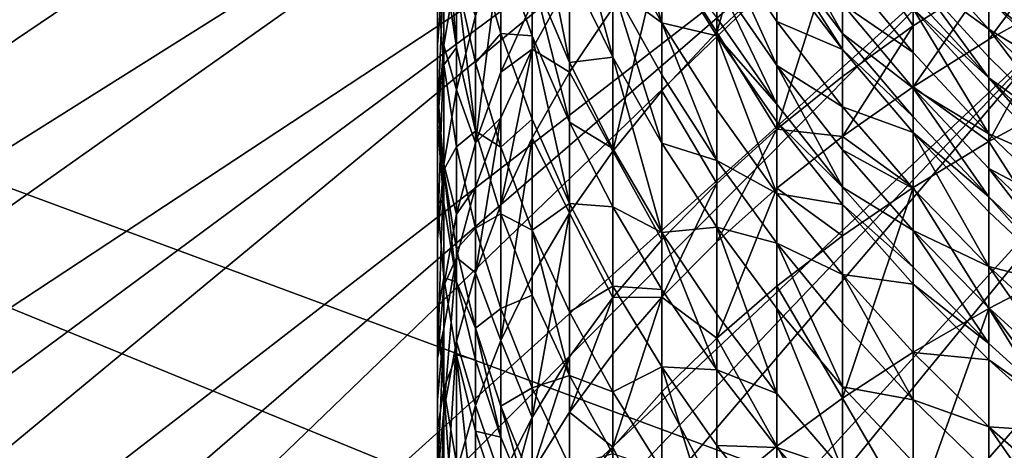
# Model space of a CAD drawing. Extents: x -35 to 35, y -79 to 35.
# Drawn here: x -16 to -9, y -12 to -10 of the extents above; entities that cross this region are included whole.
import ezdxf

# ---------------------------------------------------------------- set-up
doc = ezdxf.new("R2010")
doc.units = 0
doc.header["$MEASUREMENT"] = 0

msp = doc.modelspace()

# ---------------------------------------------------------------- linework, layer by layer
for points in [[(29.385624, -19.01276), (-18.513741, 29.702549), (-16.466291, 30.884644)], [(-16.466291, 30.884644), (33.729698, 9.343848), (33.021946, -11.599615)], [(-16.466291, 30.884644), (33.021946, -11.599615), (32.163525, -13.802455)], [(29.385624, -19.01276), (-16.466291, 30.884644), (32.163525, -13.802455)], [(-22.346258, 26.937794), (-18.513741, 29.702549), (29.385624, -19.01276)], [(-34.820427, -3.540891), (-22.346258, 26.937794), (24.113842, -25.367748)], [(-22.346258, 26.937794), (28.035038, -20.953201), (27.311367, -21.888105)], [(-22.346258, 26.937794), (28.726721, -19.994387), (28.035038, -20.953201)], [(-22.346258, 26.937794), (29.385624, -19.01276), (28.726721, -19.994387)], [(24.113842, -25.367748), (-22.346258, 26.937794), (27.311367, -21.888105)], [(-34.820427, -3.540891), (24.113842, -25.367748), (22.346258, -26.937794)], [(-34.501942, -5.883531), (-34.820427, -3.540891), (22.346258, -26.937794)], [(-12.767037, -3.54475, 4), (-33.729698, -9.343848, 4), (-33.394875, -10.47771, 4)], [(-12.556404, -4.230745, 4), (-12.767037, -3.54475, 4), (-33.394875, -10.47771, 4)], [(-12.556404, -4.230745, 4), (-33.394875, -10.47771, 4), (-33.021946, -11.599615, 4)], [(-12.308942, -4.904331, 4), (-12.556404, -4.230745, 4), (-33.021946, -11.599615, 4)], [(-12.308942, -4.904331, 4), (-33.021946, -11.599615, 4), (-32.61134, -12.708285, 4)], [(-12.308942, -4.904331, 4), (-32.61134, -12.708285, 4), (-32.163525, -13.802455, 4)], [(-12.025374, -5.56353, 4), (-12.308942, -4.904331, 4), (-32.163525, -13.802455, 4)], [(-12.025374, -5.56353, 4), (-32.163525, -13.802455, 4), (-31.679008, -14.880876, 4)], [(-12.025374, -5.56353, 4), (-31.679008, -14.880876, 4), (-31.158346, -15.942318, 4)], [(-11.706534, -6.206412, 4), (-12.025374, -5.56353, 4), (-31.158346, -15.942318, 4)], [(-32.61134, -12.708285), (-34.501942, -5.883531), (22.346258, -26.937794)], [(-11.706534, -6.206412, 4), (-31.158346, -15.942318, 4), (-30.602131, -16.985569, 4)], [(-11.353357, -6.831089, 4), (-11.706534, -6.206412, 4), (-30.602131, -16.985569, 4)], [(-11.353357, -6.831089, 4), (-30.602131, -16.985569, 4), (-30.011, -18.009439, 4)], [(-11.353357, -6.831089, 4), (-30.011, -18.009439, 4), (-29.385624, -19.01276, 4)], [(-10.966879, -7.435729, 4), (-11.353357, -6.831089, 4), (-29.385624, -19.01276, 4)], [(-10.966879, -7.435729, 4), (-29.385624, -19.01276, 4), (-28.726721, -19.994387, 4)], [(-10.548233, -8.018559, 4), (-10.966879, -7.435729, 4), (-28.726721, -19.994387, 4)], [(-10.548233, -8.018559, 4), (-28.726721, -19.994387, 4), (-28.035038, -20.953201, 4)], [(-10.548233, -8.018559, 4), (-28.035038, -20.953201, 4), (-27.311367, -21.888105, 4)], [(-10.098647, -8.577868, 4), (-10.548233, -8.018559, 4), (-27.311367, -21.888105, 4)], [(-10.883164, -8.376181, 172.34288), (-11.25833, -9.667809, 172.534637), (-10.883164, -9.313786, 173.031799)], [(-11.25833, -8.744836, 171.856476), (-11.25833, -9.667809, 172.534637), (-10.883164, -8.376181, 172.34288)], [(-11.905053, -8.574321, 154.146378), (-11.599305, -9.610265, 154.644913), (-11.905053, -9.055113, 154.978943)], [(-11.599305, -9.141106, 153.832504), (-11.599305, -9.610265, 154.644913), (-11.905053, -8.574321, 154.146378)], [(-10.098647, -8.577868, 4), (-27.311367, -21.888105, 4), (-26.556534, -22.798037, 4)], [(-10.098647, -8.577868, 4), (-26.556534, -22.798037, 4), (-25.771399, -23.681955, 4)], [(-9.61944, -9.112018, 4), (-10.098647, -8.577868, 4), (-25.771399, -23.681955, 4)], [(-10.474946, -8.972287, 173.511368), (-10.034917, -9.630293, 174.6521), (-10.034917, -8.644352, 173.971878)], [(-10.034917, -8.644352, 173.971878), (-10.034917, -9.630293, 174.6521), (-9.564411, -9.330145, 175.101303)], [(-12.407265, -8.713016, 156.934555), (-12.174646, -9.857578, 157.383362), (-12.407265, -9.310834, 157.783615)], [(-12.174646, -9.274166, 156.554749), (-12.174646, -9.857578, 157.383362), (-12.407265, -8.713016, 156.934555)], [(-11.599305, -9.125415, 171.35434), (-11.25833, -9.667809, 172.534637), (-11.25833, -8.744836, 171.856476)], [(-12.876787, -9.764133, 161.630157), (-12.955599, -9.240099, 162.112259), (-12.955599, -8.79433, 161.617126)], [(-12.876787, -9.328628, 161.146423), (-12.876787, -9.764133, 161.630157), (-12.955599, -8.79433, 161.617126)], [(-12.174646, -8.826697, 155.871948), (-11.905053, -9.823853, 156.182709), (-12.174646, -9.274166, 156.554749)], [(-11.905053, -9.387207, 155.516434), (-11.905053, -9.823853, 156.182709), (-12.174646, -8.826697, 155.871948)], [(-10.474946, -9.676841, 150.776184), (-10.883164, -9.136024, 151.008835), (-10.883164, -8.948674, 150.56134)], [(-10.474946, -9.493923, 150.339279), (-10.474946, -9.676841, 150.776184), (-10.883164, -8.948674, 150.56134)], [(-10.474946, -8.972287, 173.511368), (-10.883164, -10.271467, 173.692505), (-10.474946, -9.944385, 174.182022)], [(-10.883164, -9.313786, 173.031799), (-10.883164, -10.271467, 173.692505), (-10.474946, -8.972287, 173.511368)], [(-10.474946, -8.972287, 173.511368), (-10.474946, -9.944385, 174.182022), (-10.034917, -9.630293, 174.6521)], [(-11.599305, -9.610265, 154.644913), (-11.905053, -9.387207, 155.516434), (-11.905053, -9.055113, 154.978943)], [(-11.25833, -9.053907, 152.296722), (-10.883164, -9.877175, 152.578568), (-11.25833, -9.334696, 152.858246)], [(-10.883164, -9.603107, 152.030487), (-10.883164, -9.877175, 152.578568), (-11.25833, -9.053907, 152.296722)], [(-10.883164, -9.238122, 151.242859), (-10.883164, -9.603107, 152.030487), (-11.25833, -9.053907, 152.296722)], [(-9.564411, -9.714437, 175.35495), (-9.064858, -9.433982, 175.78511), (-9.064858, -9.044853, 175.528275)], [(-9.564411, -9.330145, 175.101303), (-9.564411, -9.714437, 175.35495), (-9.064858, -9.044853, 175.528275)], [(-9.564411, -9.060803, 144.611053), (-9.064858, -9.68687, 145.24649), (-9.564411, -9.181705, 145.338699)], [(-9.064858, -9.568645, 144.534943), (-9.064858, -9.68687, 145.24649), (-9.564411, -9.060803, 144.611053)], [(-24.95686, -24.538851, 4), (-9.61944, -9.112018, 4), (-25.771399, -23.681955, 4)], [(-9.112018, -9.61944, 4), (-9.61944, -9.112018, 4), (-24.95686, -24.538851, 4)], [(-12.602203, -9.113244, 167.90593), (-12.758869, -10.357189, 168.030548), (-12.602203, -9.918543, 168.574875)], [(-12.758869, -9.567887, 167.374893), (-12.758869, -10.357189, 168.030548), (-12.602203, -9.113244, 167.90593)], [(-12.602203, -9.113244, 167.90593), (-12.602203, -9.918543, 168.574875), (-12.407265, -9.485977, 169.111664)], [(-11.599305, -9.125415, 171.35434), (-11.905053, -10.409099, 171.493637), (-11.599305, -10.033283, 172.021408)], [(-11.905053, -9.516762, 170.837997), (-11.905053, -10.409099, 171.493637), (-11.599305, -9.125415, 171.35434)], [(-11.599305, -9.125415, 171.35434), (-11.599305, -10.033283, 172.021408), (-11.25833, -9.667809, 172.534637)], [(-9.61944, -9.112018, 3), (-9.112018, -9.61944, 3), (-9.064858, -9.318172, 3)], [(-9.61944, -9.112018, 3), (-9.61944, -9.112018, 4), (-9.112018, -9.61944, 4)], [(-9.61944, -9.112018, 3), (-9.112018, -9.61944, 4), (-9.112018, -9.61944, 3)], [(-12.758869, -9.134603, 159.825043), (-12.758869, -9.858856, 160.679306), (-12.876787, -9.328628, 161.146423)], [(-12.602203, -9.67631, 159.383163), (-12.758869, -9.858856, 160.679306), (-12.758869, -9.134603, 159.825043)], [(-12.602203, -9.14453, 158.711075), (-12.602203, -9.67631, 159.383163), (-12.758869, -9.134603, 159.825043)], [(-12.407265, -9.691454, 158.291412), (-12.602203, -9.67631, 159.383163), (-12.602203, -9.14453, 158.711075)], [(-12.407265, -9.310834, 157.783615), (-12.407265, -9.691454, 158.291412), (-12.602203, -9.14453, 158.711075)], [(-11.25833, -9.692295, 153.527267), (-11.599305, -9.610265, 154.644913), (-11.599305, -9.141106, 153.832504)], [(-11.25833, -9.579188, 153.32077), (-11.25833, -9.692295, 153.527267), (-11.599305, -9.141106, 153.832504)], [(-10.474946, -9.776524, 151.004684), (-10.883164, -9.238122, 151.242859), (-10.883164, -9.136024, 151.008835)], [(-10.474946, -9.676841, 150.776184), (-10.474946, -9.776524, 151.004684), (-10.883164, -9.136024, 151.008835)], [(-9.564411, -9.65013, 147.378876), (-10.034917, -9.307054, 148.131088), (-10.034917, -9.129571, 147.523407)], [(-9.564411, -9.458501, 146.641968), (-9.564411, -9.65013, 147.378876), (-10.034917, -9.129571, 147.523407)], [(-9.064858, -9.68687, 145.24649), (-9.564411, -9.305812, 145.96904), (-9.564411, -9.181705, 145.338699)], [(-12.955599, -9.240099, 162.112259), (-12.955599, -9.873007, 162.779999), (-12.995064, -9.361212, 163.279755)], [(-12.876787, -9.764133, 161.630157), (-12.955599, -9.873007, 162.779999), (-12.955599, -9.240099, 162.112259)], [(-10.474946, -9.776524, 151.004684), (-10.883164, -9.603107, 152.030487), (-10.883164, -9.238122, 151.242859)], [(-12.995064, -10.233916, 165.116959), (-12.955599, -9.752746, 165.646271), (-12.955599, -9.25535, 165.184692)], [(-12.995064, -9.747279, 164.665375), (-12.995064, -10.233916, 165.116959), (-12.955599, -9.25535, 165.184692)], [(-12.995064, -9.531336, 164.458923), (-12.995064, -9.747279, 164.665375), (-12.955599, -9.25535, 165.184692)], [(-12.955599, -9.25535, 165.184692), (-12.955599, -9.752746, 165.646271), (-12.876787, -9.273768, 166.173157)], [(-12.955599, -9.752746, 165.646271), (-12.876787, -10.027454, 166.838104), (-12.876787, -9.273768, 166.173157)], [(-12.876787, -9.273768, 166.173157), (-12.876787, -10.027454, 166.838104), (-12.758869, -9.567887, 167.374893)], [(-12.407265, -9.310834, 157.783615), (-12.174646, -10.229026, 157.878922), (-12.407265, -9.691454, 158.291412)], [(-12.174646, -9.857578, 157.383362), (-12.174646, -10.229026, 157.878922), (-12.407265, -9.310834, 157.783615)], [(-11.905053, -9.823853, 156.182709), (-12.174646, -9.857578, 157.383362), (-12.174646, -9.274166, 156.554749)], [(-10.034917, -9.795168, 149.559387), (-10.474946, -9.493923, 150.339279), (-10.474946, -9.266278, 149.759125)], [(-10.034917, -9.524054, 148.803024), (-10.034917, -9.795168, 149.559387), (-10.474946, -9.266278, 149.759125)], [(-9.564411, -9.952899, 148.381042), (-10.034917, -9.439391, 148.548904), (-10.034917, -9.307054, 148.131088)], [(-9.564411, -9.823573, 147.972717), (-9.564411, -9.952899, 148.381042), (-10.034917, -9.307054, 148.131088)], [(-9.564411, -9.65013, 147.378876), (-9.564411, -9.823573, 147.972717), (-10.034917, -9.307054, 148.131088)], [(-9.064858, -9.808228, 145.862869), (-9.564411, -9.392891, 146.364075), (-9.564411, -9.305812, 145.96904)], [(-9.064858, -9.68687, 145.24649), (-9.064858, -9.808228, 145.862869), (-9.564411, -9.305812, 145.96904)], [(-12.995064, -9.361212, 163.279755), (-12.995064, -10.028793, 163.943375), (-12.995064, -9.531336, 164.458923)], [(-12.955599, -9.873007, 162.779999), (-12.995064, -10.028793, 163.943375), (-12.995064, -9.361212, 163.279755)], [(-12.758869, -10.284177, 161.151733), (-12.876787, -9.764133, 161.630157), (-12.876787, -9.328628, 161.146423)], [(-12.758869, -9.858856, 160.679306), (-12.758869, -10.284177, 161.151733), (-12.876787, -9.328628, 161.146423)], [(-12.407265, -9.773764, 169.341156), (-12.174646, -9.917688, 170.309006), (-12.174646, -9.354029, 169.873093)], [(-12.407265, -9.485977, 169.111664), (-12.407265, -9.773764, 169.341156), (-12.174646, -9.354029, 169.873093)], [(-12.174646, -9.354029, 169.873093), (-12.174646, -9.917688, 170.309006), (-11.905053, -9.516762, 170.837997)], [(-11.25833, -9.667809, 172.534637), (-10.883164, -10.271467, 173.692505), (-10.883164, -9.313786, 173.031799)], [(-10.883164, -10.115816, 153.030045), (-11.25833, -9.579188, 153.32077), (-11.25833, -9.334696, 152.858246)], [(-10.883164, -9.877175, 152.578568), (-10.883164, -10.115816, 153.030045), (-11.25833, -9.334696, 152.858246)], [(-10.034917, -10.009498, 174.90239), (-9.564411, -9.714437, 175.35495), (-9.564411, -9.330145, 175.101303)], [(-10.034917, -9.630293, 174.6521), (-10.034917, -10.009498, 174.90239), (-9.564411, -9.330145, 175.101303)], [(-11.905053, -9.387207, 155.516434), (-11.599305, -10.360404, 155.819565), (-11.905053, -9.823853, 156.182709)], [(-11.599305, -9.934323, 155.169403), (-11.599305, -10.360404, 155.819565), (-11.905053, -9.387207, 155.516434)], [(-11.599305, -9.610265, 154.644913), (-11.599305, -9.934323, 155.169403), (-11.905053, -9.387207, 155.516434)], [(-9.064858, -9.893381, 146.249161), (-9.564411, -9.458501, 146.641968), (-9.564411, -9.392891, 146.364075)], [(-9.064858, -9.808228, 145.862869), (-9.064858, -9.893381, 146.249161), (-9.564411, -9.392891, 146.364075)], [(-9.564411, -10.349379, 175.76062), (-9.064858, -10.076913, 176.195877), (-9.064858, -9.433982, 175.78511)], [(-9.564411, -9.714437, 175.35495), (-9.564411, -10.349379, 175.76062), (-9.064858, -9.433982, 175.78511)], [(-12.602203, -9.918543, 168.574875), (-12.407265, -9.773764, 169.341156), (-12.407265, -9.485977, 169.111664)], [(-10.034917, -10.017516, 150.126038), (-10.474946, -9.676841, 150.776184), (-10.474946, -9.493923, 150.339279)], [(-10.034917, -9.795168, 149.559387), (-10.034917, -10.017516, 150.126038), (-10.474946, -9.493923, 150.339279)], [(-9.564411, -9.952899, 148.381042), (-10.034917, -9.524054, 148.803024), (-10.034917, -9.439391, 148.548904)], [(-9.064858, -9.957538, 146.520905), (-9.564411, -9.65013, 147.378876), (-9.564411, -9.458501, 146.641968)], [(-9.064858, -9.893381, 146.249161), (-9.064858, -9.957538, 146.520905), (-9.564411, -9.458501, 146.641968)], [(-12.995064, -10.239956, 164.145264), (-12.995064, -9.747279, 164.665375), (-12.995064, -9.531336, 164.458923)], [(-12.995064, -10.028793, 163.943375), (-12.995064, -10.239956, 164.145264), (-12.995064, -9.531336, 164.458923)], [(-12.174646, -9.917688, 170.309006), (-11.905053, -10.409099, 171.493637), (-11.905053, -9.516762, 170.837997)], [(-10.034917, -9.524054, 148.803024), (-9.564411, -10.300578, 149.368515), (-10.034917, -9.795168, 149.559387)], [(-9.564411, -10.035634, 148.629364), (-9.564411, -10.300578, 149.368515), (-10.034917, -9.524054, 148.803024)], [(-9.564411, -9.952899, 148.381042), (-9.564411, -10.035634, 148.629364), (-10.034917, -9.524054, 148.803024)], [(-12.876787, -10.027454, 166.838104), (-12.758869, -10.357189, 168.030548), (-12.758869, -9.567887, 167.374893)], [(-11.599305, -9.610265, 154.644913), (-11.25833, -10.466387, 154.831924), (-11.599305, -9.934323, 155.169403)], [(-11.25833, -10.150142, 154.320084), (-11.25833, -10.466387, 154.831924), (-11.599305, -9.610265, 154.644913)], [(-11.25833, -9.692295, 153.527267), (-11.25833, -10.150142, 154.320084), (-11.599305, -9.610265, 154.644913)], [(-10.883164, -10.115816, 153.030045), (-11.25833, -9.692295, 153.527267), (-11.25833, -9.579188, 153.32077)], [(-10.474946, -10.132876, 151.773682), (-10.883164, -9.877175, 152.578568), (-10.883164, -9.603107, 152.030487)], [(-10.474946, -9.776524, 151.004684), (-10.474946, -10.132876, 151.773682), (-10.883164, -9.603107, 152.030487)], [(-24.113842, -25.367748, 4), (-9.112018, -9.61944, 4), (-24.95686, -24.538851, 4)], [(-23.243311, -26.1677, 4), (-9.112018, -9.61944, 4), (-24.113842, -25.367748, 4)], [(-23.243311, -26.1677, 4), (-8.577868, -10.098647, 4), (-9.112018, -9.61944, 4)], [(-12.602203, -9.67631, 159.383163), (-12.602203, -10.383406, 160.217194), (-12.758869, -9.858856, 160.679306)], [(-12.407265, -10.210507, 158.947418), (-12.602203, -10.383406, 160.217194), (-12.602203, -9.67631, 159.383163)], [(-12.407265, -9.691454, 158.291412), (-12.407265, -10.210507, 158.947418), (-12.602203, -9.67631, 159.383163)], [(-11.599305, -10.033283, 172.021408), (-11.25833, -10.610546, 173.185043), (-11.25833, -9.667809, 172.534637)], [(-11.25833, -9.667809, 172.534637), (-11.25833, -10.610546, 173.185043), (-10.883164, -10.271467, 173.692505)], [(-10.474946, -10.318265, 174.428802), (-10.034917, -10.009498, 174.90239), (-10.034917, -9.630293, 174.6521)], [(-10.474946, -9.944385, 174.182022), (-10.474946, -10.318265, 174.428802), (-10.034917, -9.630293, 174.6521)], [(-10.034917, -10.196178, 150.55278), (-10.474946, -9.776524, 151.004684), (-10.474946, -9.676841, 150.776184)], [(-10.034917, -10.017516, 150.126038), (-10.034917, -10.196178, 150.55278), (-10.474946, -9.676841, 150.776184)], [(-9.564411, -9.65013, 147.378876), (-9.064858, -10.314528, 147.822189), (-9.564411, -9.823573, 147.972717)], [(-9.064858, -10.144925, 147.241501), (-9.064858, -10.314528, 147.822189), (-9.564411, -9.65013, 147.378876)], [(-9.064858, -9.957538, 146.520905), (-9.064858, -10.144925, 147.241501), (-9.564411, -9.65013, 147.378876)], [(-12.407265, -9.691454, 158.291412), (-12.174646, -10.735573, 158.519119), (-12.407265, -10.210507, 158.947418)], [(-12.174646, -10.229026, 157.878922), (-12.174646, -10.735573, 158.519119), (-12.407265, -9.691454, 158.291412)], [(-11.25833, -9.692295, 153.527267), (-10.883164, -10.673104, 154.005432), (-11.25833, -10.150142, 154.320084)], [(-10.883164, -10.226216, 153.231583), (-10.883164, -10.673104, 154.005432), (-11.25833, -9.692295, 153.527267)], [(-10.883164, -10.115816, 153.030045), (-10.883164, -10.226216, 153.231583), (-11.25833, -9.692295, 153.527267)], [(-10.034917, -10.009498, 174.90239), (-9.564411, -10.349379, 175.76062), (-9.564411, -9.714437, 175.35495)], [(-12.995064, -10.239956, 164.145264), (-12.995064, -10.233916, 165.116959), (-12.995064, -9.747279, 164.665375)], [(-12.955599, -9.752746, 165.646271), (-12.995064, -10.955761, 165.753815), (-12.955599, -10.490547, 166.297195)], [(-12.995064, -10.233916, 165.116959), (-12.995064, -10.955761, 165.753815), (-12.955599, -9.752746, 165.646271)], [(-12.955599, -9.752746, 165.646271), (-12.955599, -10.490547, 166.297195), (-12.876787, -10.027454, 166.838104)], [(-12.876787, -9.764133, 161.630157), (-12.876787, -10.382468, 162.282532), (-12.955599, -9.873007, 162.779999)], [(-12.758869, -10.284177, 161.151733), (-12.876787, -10.382468, 162.282532), (-12.876787, -9.764133, 161.630157)], [(-12.602203, -10.743383, 169.219574), (-12.407265, -10.326977, 169.768997), (-12.407265, -9.773764, 169.341156)], [(-12.602203, -10.2008, 168.799957), (-12.602203, -10.743383, 169.219574), (-12.407265, -9.773764, 169.341156)], [(-12.602203, -9.918543, 168.574875), (-12.602203, -10.2008, 168.799957), (-12.407265, -9.773764, 169.341156)], [(-12.407265, -9.773764, 169.341156), (-12.407265, -10.326977, 169.768997), (-12.174646, -9.917688, 170.309006)], [(-10.034917, -10.293543, 150.77597), (-10.474946, -10.132876, 151.773682), (-10.474946, -9.776524, 151.004684)], [(-10.034917, -10.196178, 150.55278), (-10.034917, -10.293543, 150.77597), (-10.474946, -9.776524, 151.004684)], [(-9.564411, -10.300578, 149.368515), (-10.034917, -10.017516, 150.126038), (-10.034917, -9.795168, 149.559387)], [(-12.602203, -10.383406, 160.217194), (-12.758869, -10.284177, 161.151733), (-12.758869, -9.858856, 160.679306)], [(-11.905053, -9.823853, 156.182709), (-11.905053, -10.393153, 156.991272), (-12.174646, -9.857578, 157.383362)], [(-11.905053, -10.393153, 156.991272), (-12.174646, -10.229026, 157.878922), (-12.174646, -9.857578, 157.383362)], [(-11.905053, -9.823853, 156.182709), (-11.599305, -10.915932, 156.608566), (-11.905053, -10.393153, 156.991272)], [(-11.599305, -10.360404, 155.819565), (-11.599305, -10.915932, 156.608566), (-11.905053, -9.823853, 156.182709)], [(-9.064858, -10.314528, 147.822189), (-9.564411, -9.952899, 148.381042), (-9.564411, -9.823573, 147.972717)], [(-12.955599, -9.873007, 162.779999), (-12.955599, -10.525496, 163.428619), (-12.995064, -10.028793, 163.943375)], [(-12.876787, -10.382468, 162.282532), (-12.955599, -10.525496, 163.428619), (-12.955599, -9.873007, 162.779999)], [(-12.758869, -10.357189, 168.030548), (-12.602203, -10.2008, 168.799957), (-12.602203, -9.918543, 168.574875)], [(-12.407265, -10.326977, 169.768997), (-12.174646, -10.794112, 170.952972), (-12.174646, -9.917688, 170.309006)], [(-12.174646, -9.917688, 170.309006), (-12.174646, -10.794112, 170.952972), (-11.905053, -10.409099, 171.493637)], [(-10.474946, -10.633457, 152.749588), (-10.883164, -10.115816, 153.030045), (-10.883164, -9.877175, 152.578568)], [(-10.474946, -10.400461, 152.308792), (-10.474946, -10.633457, 152.749588), (-10.883164, -9.877175, 152.578568)], [(-10.474946, -10.132876, 151.773682), (-10.474946, -10.400461, 152.308792), (-10.883164, -9.877175, 152.578568)], [(-11.25833, -10.466387, 154.831924), (-11.599305, -10.360404, 155.819565), (-11.599305, -9.934323, 155.169403)], [(-10.883164, -10.271467, 173.692505), (-10.474946, -10.318265, 174.428802), (-10.474946, -9.944385, 174.182022)], [(-9.064858, -10.521894, 148.464294), (-9.564411, -10.035634, 148.629364), (-9.564411, -9.952899, 148.381042)], [(-9.064858, -10.44099, 148.221466), (-9.064858, -10.521894, 148.464294), (-9.564411, -9.952899, 148.381042)], [(-9.064858, -10.314528, 147.822189), (-9.064858, -10.44099, 148.221466), (-9.564411, -9.952899, 148.381042)], [(-12.955599, -10.731884, 163.625946), (-12.995064, -10.239956, 164.145264), (-12.995064, -10.028793, 163.943375)], [(-12.955599, -10.525496, 163.428619), (-12.955599, -10.731884, 163.625946), (-12.995064, -10.028793, 163.943375)], [(-12.955599, -10.490547, 166.297195), (-12.876787, -10.800586, 167.480331), (-12.876787, -10.027454, 166.838104)], [(-12.876787, -10.027454, 166.838104), (-12.876787, -10.800586, 167.480331), (-12.758869, -10.357189, 168.030548)], [(-11.905053, -10.409099, 171.493637), (-11.599305, -10.960592, 172.661163), (-11.599305, -10.033283, 172.021408)], [(-11.599305, -10.033283, 172.021408), (-11.599305, -10.960592, 172.661163), (-11.25833, -10.610546, 173.185043)], [(-10.474946, -10.318265, 174.428802), (-10.034917, -10.636032, 175.302673), (-10.034917, -10.009498, 174.90239)], [(-10.034917, -10.009498, 174.90239), (-10.034917, -10.636032, 175.302673), (-9.564411, -10.349379, 175.76062)], [(-9.564411, -10.692461, 150.339294), (-10.034917, -10.196178, 150.55278), (-10.034917, -10.017516, 150.126038)], [(-9.564411, -10.517865, 149.922272), (-9.564411, -10.692461, 150.339294), (-10.034917, -10.017516, 150.126038)], [(-9.564411, -10.300578, 149.368515), (-9.564411, -10.517865, 149.922272), (-10.034917, -10.017516, 150.126038)], [(-9.064858, -10.521894, 148.464294), (-9.564411, -10.300578, 149.368515), (-9.564411, -10.035634, 148.629364)], [(-22.346258, -26.937794, 4), (-8.577868, -10.098647, 4), (-23.243311, -26.1677, 4)], [(-22.346258, -26.937794, 4), (-8.018559, -10.548233, 4), (-8.577868, -10.098647, 4)], [(-9.564411, -10.349379, 175.76062), (-9.064858, -11.128375, 176.832489), (-9.064858, -10.076913, 176.195877)], [(-10.883164, -10.673104, 154.005432), (-11.25833, -10.466387, 154.831924), (-11.25833, -10.150142, 154.320084)], [(-10.474946, -10.633457, 152.749588), (-10.883164, -10.226216, 153.231583), (-10.883164, -10.115816, 153.030045)], [(-10.034917, -10.641605, 151.527069), (-10.474946, -10.400461, 152.308792), (-10.474946, -10.132876, 151.773682)], [(-10.034917, -10.293543, 150.77597), (-10.034917, -10.641605, 151.527069), (-10.474946, -10.132876, 151.773682)], [(-12.758869, -11.165645, 168.662445), (-12.602203, -10.743383, 169.219574), (-12.602203, -10.2008, 168.799957)], [(-12.758869, -10.63384, 168.25116), (-12.758869, -11.165645, 168.662445), (-12.602203, -10.2008, 168.799957)], [(-12.758869, -10.357189, 168.030548), (-12.758869, -10.63384, 168.25116), (-12.602203, -10.2008, 168.799957)], [(-12.407265, -10.210507, 158.947418), (-12.407265, -10.900682, 159.761475), (-12.602203, -10.383406, 160.217194)], [(-12.174646, -10.735573, 158.519119), (-12.407265, -10.900682, 159.761475), (-12.407265, -10.210507, 158.947418)], [(-11.905053, -10.755616, 157.474854), (-12.174646, -10.735573, 158.519119), (-12.174646, -10.229026, 157.878922)], [(-11.905053, -10.393153, 156.991272), (-11.905053, -10.755616, 157.474854), (-12.174646, -10.229026, 157.878922)], [(-10.474946, -10.741246, 152.946365), (-10.883164, -10.673104, 154.005432), (-10.883164, -10.226216, 153.231583)], [(-10.474946, -10.633457, 152.749588), (-10.474946, -10.741246, 152.946365), (-10.883164, -10.226216, 153.231583)], [(-9.564411, -10.692461, 150.339294), (-10.034917, -10.293543, 150.77597), (-10.034917, -10.196178, 150.55278)], [(-12.995064, -10.715819, 164.586853), (-12.995064, -10.955761, 165.753815), (-12.995064, -10.233916, 165.116959)], [(-12.995064, -10.239956, 164.145264), (-12.995064, -10.715819, 164.586853), (-12.995064, -10.233916, 165.116959)], [(-12.955599, -10.731884, 163.625946), (-12.995064, -10.715819, 164.586853), (-12.995064, -10.239956, 164.145264)], [(-12.758869, -10.284177, 161.151733), (-12.758869, -10.88805, 161.788834), (-12.876787, -10.382468, 162.282532)], [(-12.602203, -10.79865, 160.678421), (-12.758869, -10.88805, 161.788834), (-12.758869, -10.284177, 161.151733)], [(-12.602203, -10.383406, 160.217194), (-12.602203, -10.79865, 160.678421), (-12.758869, -10.284177, 161.151733)], [(-11.25833, -10.973133, 173.424362), (-10.883164, -10.639802, 173.935623), (-10.883164, -10.271467, 173.692505)], [(-11.25833, -10.610546, 173.185043), (-11.25833, -10.973133, 173.424362), (-10.883164, -10.271467, 173.692505)], [(-10.883164, -10.271467, 173.692505), (-10.883164, -10.639802, 173.935623), (-10.474946, -10.318265, 174.428802)], [(-12.407265, -10.326977, 169.768997), (-12.602203, -11.587037, 169.839462), (-12.407265, -11.187157, 170.401016)], [(-12.602203, -10.743383, 169.219574), (-12.602203, -11.587037, 169.839462), (-12.407265, -10.326977, 169.768997)], [(-12.407265, -10.326977, 169.768997), (-12.407265, -11.187157, 170.401016), (-12.174646, -10.794112, 170.952972)], [(-10.883164, -10.639802, 173.935623), (-10.474946, -10.936002, 174.823471), (-10.474946, -10.318265, 174.428802)], [(-10.474946, -10.318265, 174.428802), (-10.474946, -10.936002, 174.823471), (-10.034917, -10.636032, 175.302673)], [(-10.034917, -10.293543, 150.77597), (-9.564411, -11.127749, 151.291412), (-10.034917, -10.641605, 151.527069)], [(-9.564411, -10.787609, 150.557404), (-9.564411, -11.127749, 151.291412), (-10.034917, -10.293543, 150.77597)], [(-9.564411, -10.692461, 150.339294), (-9.564411, -10.787609, 150.557404), (-10.034917, -10.293543, 150.77597)], [(-10.034917, -10.636032, 175.302673), (-9.564411, -11.387773, 176.389313), (-9.564411, -10.349379, 175.76062)], [(-9.064858, -10.780972, 149.187088), (-9.564411, -10.517865, 149.922272), (-9.564411, -10.300578, 149.368515)], [(-9.064858, -10.521894, 148.464294), (-9.064858, -10.780972, 149.187088), (-9.564411, -10.300578, 149.368515)], [(-9.564411, -10.349379, 175.76062), (-9.564411, -11.387773, 176.389313), (-9.064858, -11.128375, 176.832489)], [(-12.876787, -10.382468, 162.282532), (-12.876787, -11.019935, 162.916214), (-12.955599, -10.525496, 163.428619)], [(-12.876787, -10.800586, 167.480331), (-12.758869, -10.63384, 168.25116), (-12.758869, -10.357189, 168.030548)], [(-12.758869, -10.88805, 161.788834), (-12.876787, -11.019935, 162.916214), (-12.876787, -10.382468, 162.282532)], [(-12.407265, -10.900682, 159.761475), (-12.602203, -10.79865, 160.678421), (-12.602203, -10.383406, 160.217194)], [(-12.174646, -10.794112, 170.952972), (-11.905053, -11.320542, 172.122452), (-11.905053, -10.409099, 171.493637)], [(-11.599305, -10.915932, 156.608566), (-11.905053, -10.755616, 157.474854), (-11.905053, -10.393153, 156.991272)], [(-11.905053, -10.409099, 171.493637), (-11.905053, -11.320542, 172.122452), (-11.599305, -10.960592, 172.661163)], [(-11.25833, -10.882194, 155.4664), (-11.599305, -10.915932, 156.608566), (-11.599305, -10.360404, 155.819565)], [(-11.25833, -10.466387, 154.831924), (-11.25833, -10.882194, 155.4664), (-11.599305, -10.360404, 155.819565)], [(-10.034917, -10.902966, 152.049744), (-10.474946, -10.633457, 152.749588), (-10.474946, -10.400461, 152.308792)], [(-10.034917, -10.641605, 151.527069), (-10.034917, -10.902966, 152.049744), (-10.474946, -10.400461, 152.308792)], [(-10.883164, -10.98178, 154.50502), (-11.25833, -10.882194, 155.4664), (-11.25833, -10.466387, 154.831924)], [(-10.883164, -10.673104, 154.005432), (-10.883164, -10.98178, 154.50502), (-11.25833, -10.466387, 154.831924)], [(-12.955599, -10.490547, 166.297195), (-12.995064, -11.696228, 166.368912), (-12.955599, -11.247384, 166.925888)], [(-12.995064, -10.955761, 165.753815), (-12.995064, -11.696228, 166.368912), (-12.955599, -10.490547, 166.297195)], [(-12.955599, -10.490547, 166.297195), (-12.955599, -11.247384, 166.925888), (-12.876787, -10.800586, 167.480331)], [(-12.876787, -11.221571, 163.108978), (-12.955599, -10.731884, 163.625946), (-12.955599, -10.525496, 163.428619)], [(-12.876787, -11.019935, 162.916214), (-12.876787, -11.221571, 163.108978), (-12.955599, -10.525496, 163.428619)], [(-9.064858, -11.16418, 150.136383), (-9.564411, -10.692461, 150.339294), (-9.564411, -10.517865, 149.922272)], [(-9.064858, -10.993449, 149.728592), (-9.064858, -11.16418, 150.136383), (-9.564411, -10.517865, 149.922272)], [(-9.064858, -10.780972, 149.187088), (-9.064858, -10.993449, 149.728592), (-9.564411, -10.517865, 149.922272)], [(-21.42371, -27.677151, 4), (-8.018559, -10.548233, 4), (-22.346258, -26.937794, 4)], [(-20.476715, -28.384928, 4), (-8.018559, -10.548233, 4), (-21.42371, -27.677151, 4)], [(-20.476715, -28.384928, 4), (-7.435729, -10.966879, 4), (-8.018559, -10.548233, 4)], [(-12.876787, -11.071568, 167.696426), (-12.758869, -11.165645, 168.662445), (-12.758869, -10.63384, 168.25116)], [(-12.876787, -10.800586, 167.480331), (-12.876787, -11.071568, 167.696426), (-12.758869, -10.63384, 168.25116)], [(-11.599305, -11.317245, 172.896576), (-11.25833, -10.973133, 173.424362), (-11.25833, -10.610546, 173.185043)], [(-11.599305, -10.960592, 172.661163), (-11.599305, -11.317245, 172.896576), (-11.25833, -10.610546, 173.185043)], [(-11.25833, -11.572212, 173.807114), (-10.883164, -11.248379, 174.324448), (-10.883164, -10.639802, 173.935623)], [(-11.25833, -10.973133, 173.424362), (-11.25833, -11.572212, 173.807114), (-10.883164, -10.639802, 173.935623)], [(-10.883164, -10.639802, 173.935623), (-10.883164, -11.248379, 174.324448), (-10.474946, -10.936002, 174.823471)], [(-10.034917, -11.130541, 152.48027), (-10.474946, -10.741246, 152.946365), (-10.474946, -10.633457, 152.749588)], [(-10.034917, -10.902966, 152.049744), (-10.034917, -11.130541, 152.48027), (-10.474946, -10.633457, 152.749588)], [(-10.034917, -10.636032, 175.302673), (-10.474946, -11.94626, 175.43515), (-10.034917, -11.660677, 175.923065)], [(-10.474946, -10.936002, 174.823471), (-10.474946, -11.94626, 175.43515), (-10.034917, -10.636032, 175.302673)], [(-10.034917, -10.636032, 175.302673), (-10.034917, -11.660677, 175.923065), (-9.564411, -11.387773, 176.389313)], [(-9.564411, -11.127749, 151.291412), (-10.034917, -10.902966, 152.049744), (-10.034917, -10.641605, 151.527069)], [(-12.995064, -10.715819, 164.586853), (-12.995064, -11.421681, 165.209595), (-12.995064, -10.955761, 165.753815)], [(-12.955599, -11.19699, 164.057541), (-12.995064, -11.421681, 165.209595), (-12.995064, -10.715819, 164.586853)], [(-12.955599, -10.731884, 163.625946), (-12.955599, -11.19699, 164.057541), (-12.995064, -10.715819, 164.586853)], [(-10.474946, -11.177564, 153.701904), (-10.883164, -10.98178, 154.50502), (-10.883164, -10.673104, 154.005432)], [(-10.474946, -10.741246, 152.946365), (-10.474946, -11.177564, 153.701904), (-10.883164, -10.673104, 154.005432)], [(-9.064858, -11.257221, 150.349655), (-9.564411, -10.787609, 150.557404), (-9.564411, -10.692461, 150.339294)], [(-9.064858, -11.16418, 150.136383), (-9.064858, -11.257221, 150.349655), (-9.564411, -10.692461, 150.339294)], [(-12.876787, -11.221571, 163.108978), (-12.955599, -11.19699, 164.057541), (-12.955599, -10.731884, 163.625946)], [(-12.758869, -11.165645, 168.662445), (-12.602203, -11.587037, 169.839462), (-12.602203, -10.743383, 169.219574)], [(-12.174646, -10.735573, 158.519119), (-12.174646, -11.409117, 159.313553), (-12.407265, -10.900682, 159.761475)], [(-11.905053, -11.24991, 158.099564), (-12.174646, -11.409117, 159.313553), (-12.174646, -10.735573, 158.519119)], [(-11.905053, -10.755616, 157.474854), (-11.905053, -11.24991, 158.099564), (-12.174646, -10.735573, 158.519119)], [(-11.599305, -11.269625, 157.080444), (-11.905053, -11.24991, 158.099564), (-11.905053, -10.755616, 157.474854)], [(-11.599305, -10.915932, 156.608566), (-11.599305, -11.269625, 157.080444), (-11.905053, -10.755616, 157.474854)], [(-10.034917, -11.235821, 152.67247), (-10.474946, -11.177564, 153.701904), (-10.474946, -10.741246, 152.946365)], [(-10.034917, -11.130541, 152.48027), (-10.034917, -11.235821, 152.67247), (-10.474946, -10.741246, 152.946365)], [(-12.955599, -11.247384, 166.925888), (-12.876787, -11.071568, 167.696426), (-12.876787, -10.800586, 167.480331)], [(-12.602203, -10.79865, 160.678421), (-12.602203, -11.388217, 161.30043), (-12.758869, -10.88805, 161.788834)], [(-12.407265, -11.30599, 160.21167), (-12.602203, -11.388217, 161.30043), (-12.602203, -10.79865, 160.678421)], [(-12.407265, -10.900682, 159.761475), (-12.407265, -11.30599, 160.21167), (-12.602203, -10.79865, 160.678421)], [(-12.174646, -10.794112, 170.952972), (-12.407265, -12.065755, 171.007172), (-12.174646, -11.689303, 171.570572)], [(-12.407265, -11.187157, 170.401016), (-12.407265, -12.065755, 171.007172), (-12.174646, -10.794112, 170.952972)], [(-12.174646, -10.794112, 170.952972), (-12.174646, -11.689303, 171.570572), (-11.905053, -11.320542, 172.122452)], [(-9.064858, -11.257221, 150.349655), (-9.564411, -11.127749, 151.291412), (-9.564411, -10.787609, 150.557404)], [(-12.758869, -10.88805, 161.788834), (-12.758869, -11.510608, 162.4077), (-12.876787, -11.019935, 162.916214)], [(-12.602203, -11.388217, 161.30043), (-12.758869, -11.510608, 162.4077), (-12.758869, -10.88805, 161.788834)], [(-12.174646, -11.804657, 159.752899), (-12.407265, -11.30599, 160.21167), (-12.407265, -10.900682, 159.761475)], [(-12.174646, -11.409117, 159.313553), (-12.174646, -11.804657, 159.752899), (-12.407265, -10.900682, 159.761475)], [(-11.25833, -10.882194, 155.4664), (-11.25833, -11.424325, 156.236389), (-11.599305, -10.915932, 156.608566)], [(-11.25833, -10.882194, 155.4664), (-10.883164, -11.916791, 155.87587), (-11.25833, -11.424325, 156.236389)], [(-10.883164, -11.387634, 155.124313), (-10.883164, -11.916791, 155.87587), (-11.25833, -10.882194, 155.4664)], [(-10.883164, -10.98178, 154.50502), (-10.883164, -11.387634, 155.124313), (-11.25833, -10.882194, 155.4664)], [(-9.564411, -11.605556, 152.222916), (-10.034917, -11.130541, 152.48027), (-10.034917, -10.902966, 152.049744)], [(-9.564411, -11.38316, 151.802185), (-9.564411, -11.605556, 152.222916), (-10.034917, -10.902966, 152.049744)], [(-9.564411, -11.127749, 151.291412), (-9.564411, -11.38316, 151.802185), (-10.034917, -10.902966, 152.049744)], [(-12.995064, -10.955761, 165.753815), (-12.995064, -12.145755, 165.811081), (-12.995064, -11.696228, 166.368912)], [(-12.995064, -11.421681, 165.209595), (-12.995064, -12.145755, 165.811081), (-12.995064, -10.955761, 165.753815)], [(-11.905053, -11.320542, 172.122452), (-11.599305, -11.317245, 172.896576), (-11.599305, -10.960592, 172.661163)], [(-11.599305, -10.915932, 156.608566), (-11.25833, -11.76949, 156.696884), (-11.599305, -11.269625, 157.080444)], [(-11.25833, -11.424325, 156.236389), (-11.25833, -11.76949, 156.696884), (-11.599305, -10.915932, 156.608566)], [(-10.883164, -11.248379, 174.324448), (-10.474946, -11.94626, 175.43515), (-10.474946, -10.936002, 174.823471)], [(-19.506355, -29.060318, 4), (-7.435729, -10.966879, 4), (-20.476715, -28.384928, 4)], [(-18.513741, -29.702549, 4), (-7.435729, -10.966879, 4), (-19.506355, -29.060318, 4)], [(-18.513741, -29.702549, 4), (-6.831089, -11.353357, 4), (-7.435729, -10.966879, 4)], [(-12.758869, -11.510608, 162.4077), (-12.876787, -11.221571, 163.108978), (-12.876787, -11.019935, 162.916214)], [(-11.599305, -11.317245, 172.896576), (-11.25833, -11.572212, 173.807114), (-11.25833, -10.973133, 173.424362)], [(-10.883164, -10.98178, 154.50502), (-10.474946, -11.875193, 154.794327), (-10.883164, -11.387634, 155.124313)], [(-10.474946, -11.478938, 154.189682), (-10.474946, -11.875193, 154.794327), (-10.883164, -10.98178, 154.50502)], [(-10.474946, -11.177564, 153.701904), (-10.474946, -11.478938, 154.189682), (-10.883164, -10.98178, 154.50502)], [(-12.955599, -12.022587, 167.531784), (-12.876787, -11.592478, 168.099274), (-12.876787, -11.071568, 167.696426)], [(-12.955599, -11.512655, 167.137421), (-12.955599, -12.022587, 167.531784), (-12.876787, -11.071568, 167.696426)], [(-12.955599, -11.247384, 166.925888), (-12.955599, -11.512655, 167.137421), (-12.876787, -11.071568, 167.696426)], [(-12.876787, -11.071568, 167.696426), (-12.876787, -11.592478, 168.099274), (-12.758869, -11.165645, 168.662445)], [(-9.564411, -11.605556, 152.222916), (-10.034917, -11.235821, 152.67247), (-10.034917, -11.130541, 152.48027)], [(-9.564411, -11.127749, 151.291412), (-9.064858, -11.839588, 151.566879), (-9.564411, -11.38316, 151.802185)], [(-9.064858, -11.589831, 151.067413), (-9.064858, -11.839588, 151.566879), (-9.564411, -11.127749, 151.291412)], [(-9.064858, -11.257221, 150.349655), (-9.064858, -11.589831, 151.067413), (-9.564411, -11.127749, 151.291412)], [(-9.564411, -11.387773, 176.389313), (-9.064858, -12.198308, 177.437561), (-9.064858, -11.128375, 176.832489)], [(-12.955599, -11.19699, 164.057541), (-12.955599, -11.886895, 164.666214), (-12.995064, -11.421681, 165.209595)], [(-12.876787, -11.675968, 163.530655), (-12.955599, -11.886895, 164.666214), (-12.955599, -11.19699, 164.057541)], [(-12.876787, -11.221571, 163.108978), (-12.876787, -11.675968, 163.530655), (-12.955599, -11.19699, 164.057541)], [(-12.876787, -11.592478, 168.099274), (-12.758869, -11.992538, 169.270004), (-12.758869, -11.165645, 168.662445)], [(-12.758869, -11.165645, 168.662445), (-12.758869, -11.992538, 169.270004), (-12.602203, -11.587037, 169.839462)], [(-12.602203, -11.587037, 169.839462), (-12.407265, -12.065755, 171.007172), (-12.407265, -11.187157, 170.401016)], [(-10.474946, -11.177564, 153.701904), (-10.034917, -11.956351, 153.886856), (-10.474946, -11.478938, 154.189682)], [(-10.034917, -11.661988, 153.410446), (-10.034917, -11.956351, 153.886856), (-10.474946, -11.177564, 153.701904)], [(-10.034917, -11.235821, 152.67247), (-10.034917, -11.661988, 153.410446), (-10.474946, -11.177564, 153.701904)], [(-12.995064, -11.696228, 166.368912), (-12.955599, -11.512655, 167.137421), (-12.955599, -11.247384, 166.925888)], [(-12.758869, -11.707528, 162.595963), (-12.876787, -11.675968, 163.530655), (-12.876787, -11.221571, 163.108978)], [(-12.758869, -11.510608, 162.4077), (-12.758869, -11.707528, 162.595963), (-12.876787, -11.221571, 163.108978)], [(-11.905053, -11.24991, 158.099564), (-11.905053, -11.907163, 158.874786), (-12.174646, -11.409117, 159.313553)], [(-11.599305, -11.75196, 157.690033), (-11.905053, -11.907163, 158.874786), (-11.905053, -11.24991, 158.099564)], [(-11.599305, -11.269625, 157.080444), (-11.599305, -11.75196, 157.690033), (-11.905053, -11.24991, 158.099564)], [(-11.25833, -11.76949, 156.696884), (-11.599305, -11.75196, 157.690033), (-11.599305, -11.269625, 157.080444)], [(-11.25833, -11.572212, 173.807114), (-10.883164, -12.243655, 174.927048), (-10.883164, -11.248379, 174.324448)], [(-10.883164, -11.248379, 174.324448), (-10.883164, -12.243655, 174.927048), (-10.474946, -11.94626, 175.43515)], [(-9.564411, -11.70844, 152.410736), (-10.034917, -11.661988, 153.410446), (-10.034917, -11.235821, 152.67247)], [(-9.564411, -11.605556, 152.222916), (-9.564411, -11.70844, 152.410736), (-10.034917, -11.235821, 152.67247)], [(-12.407265, -11.30599, 160.21167), (-12.407265, -11.881449, 160.818802), (-12.602203, -11.388217, 161.30043)], [(-12.174646, -11.804657, 159.752899), (-12.407265, -11.881449, 160.818802), (-12.407265, -11.30599, 160.21167)], [(-12.174646, -12.033604, 171.797821), (-11.905053, -11.671094, 172.353836), (-11.905053, -11.320542, 172.122452)], [(-12.174646, -11.689303, 171.570572), (-12.174646, -12.033604, 171.797821), (-11.905053, -11.320542, 172.122452)], [(-11.905053, -12.250287, 172.723892), (-11.599305, -11.906521, 173.273056), (-11.599305, -11.317245, 172.896576)], [(-11.905053, -11.671094, 172.353836), (-11.905053, -12.250287, 172.723892), (-11.599305, -11.317245, 172.896576)], [(-11.905053, -11.320542, 172.122452), (-11.905053, -11.671094, 172.353836), (-11.599305, -11.317245, 172.896576)], [(-11.599305, -11.317245, 172.896576), (-11.599305, -11.906521, 173.273056), (-11.25833, -11.572212, 173.807114)], [(-17.5, -30.310888, 4), (-6.831089, -11.353357, 4), (-18.513741, -29.702549, 4)], [(-17.5, -30.310888, 4), (-6.206412, -11.706534, 4), (-6.831089, -11.353357, 4)], [(-12.602203, -11.388217, 161.30043), (-12.602203, -11.996025, 161.904633), (-12.758869, -11.510608, 162.4077)], [(-12.407265, -11.881449, 160.818802), (-12.602203, -11.996025, 161.904633), (-12.602203, -11.388217, 161.30043)], [(-10.883164, -11.387634, 155.124313), (-10.474946, -12.391832, 155.528091), (-10.883164, -11.916791, 155.87587)], [(-10.474946, -11.875193, 154.794327), (-10.474946, -12.391832, 155.528091), (-10.883164, -11.387634, 155.124313)], [(-9.564411, -11.387773, 176.389313), (-10.034917, -12.703323, 176.512695), (-9.564411, -12.444407, 176.986862)], [(-10.034917, -11.660677, 175.923065), (-10.034917, -12.703323, 176.512695), (-9.564411, -11.387773, 176.389313)], [(-9.064858, -12.057059, 151.978302), (-9.564411, -11.605556, 152.222916), (-9.564411, -11.38316, 151.802185)], [(-9.064858, -11.839588, 151.566879), (-9.064858, -12.057059, 151.978302), (-9.564411, -11.38316, 151.802185)], [(-9.564411, -11.387773, 176.389313), (-9.564411, -12.444407, 176.986862), (-9.064858, -12.198308, 177.437561)], [(-12.955599, -11.886895, 164.666214), (-12.995064, -12.145755, 165.811081), (-12.995064, -11.421681, 165.209595)], [(-11.905053, -11.907163, 158.874786), (-12.174646, -11.804657, 159.752899), (-12.174646, -11.409117, 159.313553)], [(-10.883164, -11.916791, 155.87587), (-11.25833, -11.76949, 156.696884), (-11.25833, -11.424325, 156.236389)], [(-12.995064, -12.454665, 166.9617), (-12.955599, -12.022587, 167.531784), (-12.955599, -11.512655, 167.137421)], [(-12.995064, -11.955762, 166.575867), (-12.995064, -12.454665, 166.9617), (-12.955599, -11.512655, 167.137421)], [(-12.995064, -11.696228, 166.368912), (-12.995064, -11.955762, 166.575867), (-12.955599, -11.512655, 167.137421)], [(-12.602203, -12.18828, 162.08844), (-12.758869, -11.707528, 162.595963), (-12.758869, -11.510608, 162.4077)], [(-12.602203, -11.996025, 161.904633), (-12.602203, -12.18828, 162.08844), (-12.758869, -11.510608, 162.4077)], [(-10.034917, -11.956351, 153.886856), (-10.474946, -11.875193, 154.794327), (-10.474946, -11.478938, 154.189682)], [(-11.599305, -11.906521, 173.273056), (-11.25833, -12.551958, 174.400314), (-11.25833, -11.572212, 173.807114)], [(-11.25833, -11.572212, 173.807114), (-11.25833, -12.551958, 174.400314), (-10.883164, -12.243655, 174.927048)], [(-12.876787, -11.592478, 168.099274), (-12.955599, -12.81547, 168.114365), (-12.876787, -12.402431, 168.694397)], [(-12.955599, -12.022587, 167.531784), (-12.955599, -12.81547, 168.114365), (-12.876787, -11.592478, 168.099274)], [(-12.876787, -11.592478, 168.099274), (-12.876787, -12.402431, 168.694397), (-12.758869, -11.992538, 169.270004)], [(-12.758869, -11.992538, 169.270004), (-12.602203, -12.448755, 170.433975), (-12.602203, -11.587037, 169.839462)], [(-12.602203, -11.587037, 169.839462), (-12.602203, -12.448755, 170.433975), (-12.407265, -12.065755, 171.007172)], [(-9.064858, -12.057059, 151.978302), (-9.564411, -11.70844, 152.410736), (-9.564411, -11.605556, 152.222916)], [(-12.995064, -12.145755, 165.811081), (-12.995064, -11.955762, 166.575867), (-12.995064, -11.696228, 166.368912)], [(-12.876787, -11.675968, 163.530655), (-12.876787, -12.349988, 164.125305), (-12.955599, -11.886895, 164.666214)], [(-12.876787, -11.675968, 163.530655), (-12.758869, -12.809554, 163.588516), (-12.876787, -12.349988, 164.125305)], [(-12.758869, -12.151298, 163.007767), (-12.758869, -12.809554, 163.588516), (-12.876787, -11.675968, 163.530655)], [(-12.758869, -11.707528, 162.595963), (-12.758869, -12.151298, 163.007767), (-12.876787, -11.675968, 163.530655)], [(-12.407265, -12.403674, 171.230209), (-12.174646, -12.033604, 171.797821), (-12.174646, -11.689303, 171.570572)], [(-12.407265, -12.065755, 171.007172), (-12.407265, -12.403674, 171.230209), (-12.174646, -11.689303, 171.570572)], [(-12.174646, -12.033604, 171.797821), (-11.905053, -12.250287, 172.723892), (-11.905053, -11.671094, 172.353836)], [(-10.474946, -11.94626, 175.43515), (-10.034917, -12.703323, 176.512695), (-10.034917, -11.660677, 175.923065)], [(-9.564411, -12.124907, 153.131912), (-10.034917, -11.956351, 153.886856), (-10.034917, -11.661988, 153.410446)], [(-9.564411, -11.70844, 152.410736), (-9.564411, -12.124907, 153.131912), (-10.034917, -11.661988, 153.410446)], [(-16.466291, -30.884644, 4), (-6.206412, -11.706534, 4), (-17.5, -30.310888, 4)], [(-15.413795, -31.423159, 4), (-6.206412, -11.706534, 4), (-16.466291, -30.884644, 4)], [(-15.413795, -31.423159, 4), (-5.56353, -12.025374, 4), (-6.206412, -11.706534, 4)], [(-12.602203, -12.18828, 162.08844), (-12.758869, -12.151298, 163.007767), (-12.758869, -11.707528, 162.595963)], [(-11.599305, -11.75196, 157.690033), (-11.599305, -12.39331, 158.446503), (-11.905053, -11.907163, 158.874786)], [(-11.599305, -11.75196, 157.690033), (-11.25833, -12.866079, 158.030014), (-11.599305, -12.39331, 158.446503)], [(-11.25833, -12.240194, 157.291779), (-11.25833, -12.866079, 158.030014), (-11.599305, -11.75196, 157.690033)], [(-11.25833, -11.76949, 156.696884), (-11.25833, -12.240194, 157.291779), (-11.599305, -11.75196, 157.690033)], [(-9.064858, -12.157666, 152.161957), (-9.564411, -12.124907, 153.131912), (-9.564411, -11.70844, 152.410736)], [(-9.064858, -12.057059, 151.978302), (-9.064858, -12.157666, 152.161957), (-9.564411, -11.70844, 152.410736)], [(-12.174646, -11.804657, 159.752899), (-12.174646, -12.366249, 160.345413), (-12.407265, -11.881449, 160.818802)], [(-11.905053, -12.293137, 159.303513), (-12.174646, -12.366249, 160.345413), (-12.174646, -11.804657, 159.752899)], [(-11.905053, -11.907163, 158.874786), (-11.905053, -12.293137, 159.303513), (-12.174646, -11.804657, 159.752899)], [(-10.883164, -12.253694, 156.325333), (-11.25833, -12.240194, 157.291779), (-11.25833, -11.76949, 156.696884)], [(-10.883164, -11.916791, 155.87587), (-10.883164, -12.253694, 156.325333), (-11.25833, -11.76949, 156.696884)], [(-12.407265, -11.881449, 160.818802), (-12.407265, -12.474712, 161.408554), (-12.602203, -11.996025, 161.904633)], [(-12.174646, -12.366249, 160.345413), (-12.407265, -12.474712, 161.408554), (-12.407265, -11.881449, 160.818802)], [(-10.034917, -12.343388, 154.477448), (-10.474946, -12.391832, 155.528091), (-10.474946, -11.875193, 154.794327)], [(-10.034917, -11.956351, 153.886856), (-10.034917, -12.343388, 154.477448), (-10.474946, -11.875193, 154.794327)], [(-12.955599, -11.886895, 164.666214), (-12.955599, -12.5946, 165.254089), (-12.995064, -12.145755, 165.811081)], [(-12.955599, -11.886895, 164.666214), (-12.876787, -13.041398, 164.699646), (-12.955599, -12.5946, 165.254089)], [(-12.876787, -12.349988, 164.125305), (-12.876787, -13.041398, 164.699646), (-12.955599, -11.886895, 164.666214)], [(-11.905053, -12.250287, 172.723892), (-11.599305, -12.870232, 173.856552), (-11.599305, -11.906521, 173.273056)], [(-11.599305, -12.39331, 158.446503), (-11.905053, -12.293137, 159.303513), (-11.905053, -11.907163, 158.874786)], [(-11.599305, -11.906521, 173.273056), (-11.599305, -12.870232, 173.856552), (-11.25833, -12.551958, 174.400314)], [(-10.474946, -12.391832, 155.528091), (-10.883164, -12.253694, 156.325333), (-10.883164, -11.916791, 155.87587)], [(-12.995064, -12.399543, 166.013458), (-12.995064, -12.454665, 166.9617), (-12.995064, -11.955762, 166.575867)], [(-12.995064, -12.145755, 165.811081), (-12.995064, -12.399543, 166.013458), (-12.995064, -11.955762, 166.575867)], [(-12.876787, -12.402431, 168.694397), (-12.758869, -12.837139, 169.852707), (-12.758869, -11.992538, 169.270004)], [(-12.758869, -11.992538, 169.270004), (-12.758869, -12.837139, 169.852707), (-12.602203, -12.448755, 170.433975)], [(-12.407265, -12.662368, 161.587952), (-12.602203, -12.18828, 162.08844), (-12.602203, -11.996025, 161.904633)], [(-12.407265, -12.474712, 161.408554), (-12.407265, -12.662368, 161.587952), (-12.602203, -11.996025, 161.904633)], [(-10.883164, -12.243655, 174.927048), (-10.474946, -12.974267, 176.016495), (-10.474946, -11.94626, 175.43515)], [(-10.474946, -11.94626, 175.43515), (-10.474946, -12.974267, 176.016495), (-10.034917, -12.703323, 176.512695)], [(-9.564411, -12.41257, 153.597488), (-10.034917, -12.343388, 154.477448), (-10.034917, -11.956351, 153.886856)], [(-9.564411, -12.124907, 153.131912), (-9.564411, -12.41257, 153.597488), (-10.034917, -11.956351, 153.886856)], [(-14.343711, -31.925819, 4), (-5.56353, -12.025374, 4), (-15.413795, -31.423159, 4)], [(-14.343711, -31.925819, 4), (-4.904331, -12.308942, 4), (-5.56353, -12.025374, 4)], [(-12.955599, -12.022587, 167.531784), (-12.995064, -13.230399, 167.531677), (-12.955599, -12.81547, 168.114365)], [(-12.995064, -12.454665, 166.9617), (-12.995064, -13.230399, 167.531677), (-12.955599, -12.022587, 167.531784)], [(-12.602203, -12.780182, 170.652725), (-12.407265, -12.403674, 171.230209), (-12.407265, -12.065755, 171.007172)], [(-12.602203, -12.448755, 170.433975), (-12.602203, -12.780182, 170.652725), (-12.407265, -12.065755, 171.007172)], [(-12.407265, -12.403674, 171.230209), (-12.174646, -12.602469, 172.16127), (-12.174646, -12.033604, 171.797821)], [(-12.174646, -12.033604, 171.797821), (-12.174646, -12.602469, 172.16127), (-11.905053, -12.250287, 172.723892)], [(-9.564411, -12.124907, 153.131912), (-9.064858, -12.846208, 153.322433), (-9.564411, -12.41257, 153.597488)], [(-9.064858, -12.564914, 152.867172), (-9.064858, -12.846208, 153.322433), (-9.564411, -12.124907, 153.131912)], [(-9.064858, -12.157666, 152.161957), (-9.064858, -12.564914, 152.867172), (-9.564411, -12.124907, 153.131912)], [(-12.955599, -12.5946, 165.254089), (-12.995064, -12.399543, 166.013458), (-12.995064, -12.145755, 165.811081)], [(-12.602203, -12.621536, 162.490494), (-12.758869, -12.809554, 163.588516), (-12.758869, -12.151298, 163.007767)], [(-12.602203, -12.18828, 162.08844), (-12.602203, -12.621536, 162.490494), (-12.758869, -12.151298, 163.007767)], [(-12.407265, -12.662368, 161.587952), (-12.602203, -12.621536, 162.490494), (-12.602203, -12.18828, 162.08844)], [(-12.174646, -12.602469, 172.16127), (-11.905053, -13.197511, 173.297394), (-11.905053, -12.250287, 172.723892)], [(-11.905053, -12.250287, 172.723892), (-11.905053, -13.197511, 173.297394), (-11.599305, -12.870232, 173.856552)], [(-10.883164, -12.713133, 156.905991), (-11.25833, -12.866079, 158.030014), (-11.25833, -12.240194, 157.291779)], [(-10.883164, -12.253694, 156.325333), (-10.883164, -12.713133, 156.905991), (-11.25833, -12.240194, 157.291779)], [(-11.25833, -12.551958, 174.400314), (-10.883164, -13.256416, 175.499771), (-10.883164, -12.243655, 174.927048)], [(-10.883164, -12.243655, 174.927048), (-10.883164, -13.256416, 175.499771), (-10.474946, -12.974267, 176.016495)], [(-9.564411, -12.444407, 176.986862), (-9.064858, -12.646219, 177.678574), (-9.064858, -12.198308, 177.437561)], [(-10.474946, -12.720767, 155.966934), (-10.883164, -12.713133, 156.905991), (-10.883164, -12.253694, 156.325333)], [(-10.474946, -12.391832, 155.528091), (-10.474946, -12.720767, 155.966934), (-10.883164, -12.253694, 156.325333)]]:
    msp.add_3dface(points)

doc.saveas('drawing.dxf')
